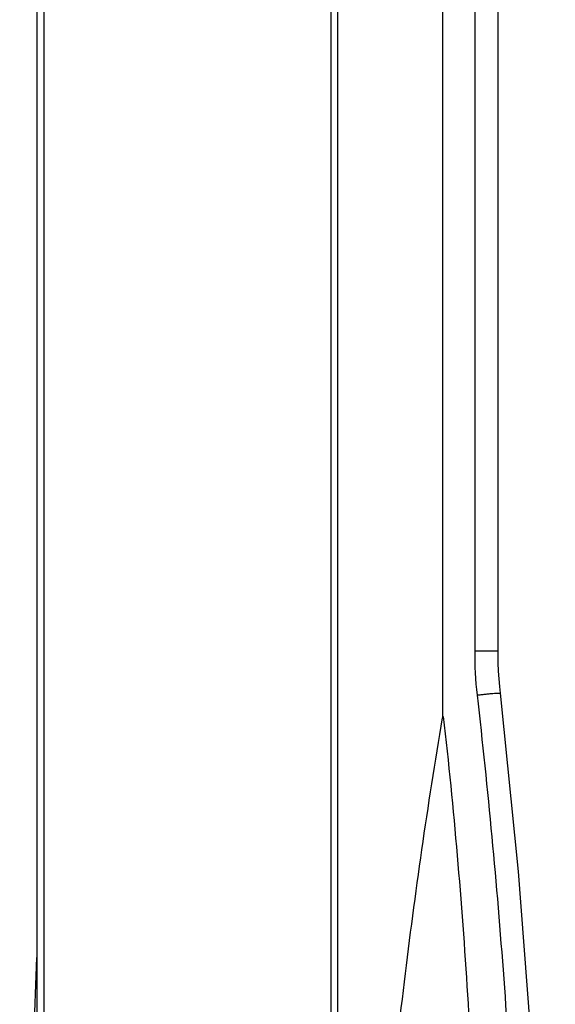
# Model space of a CAD drawing. Units: inches. Extents: x 0 to 17, y 0 to 11.
# Drawn here: x 15 to 15.3, y 8.8 to 9.2 of the extents above; entities that cross this region are included whole.
import ezdxf

# ---------------------------------------------------------------- set-up
doc = ezdxf.new("R2010")
doc.units = ezdxf.units.IN
doc.header["$LTSCALE"] = 0.935
doc.header["$MEASUREMENT"] = 0
doc.layers.get('0').update_dxf_attribs({"linetype": 'CONTINUOUS'})

msp = doc.modelspace()

# ---------------------------------------------------------------- linework, layer by layer
at = {"color": 7, "linetype": 'Continuous'}
for p, q in [((15.05747, 9.56585), (15.05747, 7.17017)), ((15.06099, 7.17088), (15.06099, 9.56515)), ((15.1969, 7.41335), (15.1969, 9.32267)), ((15.20003, 7.41335), (15.20003, 9.32267)), ((15.24965, 9.31934), (15.24965, 8.89691)), ((15.26508, 8.92891), (15.26508, 9.31918)), ((15.27605, 8.92891), (15.27605, 9.31918)), ((15.26508, 8.92891), (15.27605, 8.92891)), ((15.24965, 8.89691), (15.25007, 8.89779))]:
    msp.add_line(p, q, dxfattribs=at)
for points in [[(15.27712, 8.90872), (15.27679, 8.91193), (15.2765, 8.91554), (15.27627, 8.91928), (15.27612, 8.92314), (15.27605, 8.92712), (15.27605, 8.92891)], [(15.27712, 7.8273), (15.28564, 7.91112), (15.29256, 8.0022), (15.29747, 8.09345), (15.30071, 8.1848), (15.30253, 8.27621), (15.30313, 8.36764), (15.30254, 8.45907), (15.30073, 8.55049), (15.2975, 8.64187), (15.29261, 8.73315), (15.28569, 8.82427), (15.27712, 8.90872)]]:
    msp.add_lwpolyline(points, dxfattribs=at)
msp.add_open_spline([(15.26621, 8.90786), (15.2654, 8.91484), (15.26508, 8.92188), (15.26508, 8.92891)], degree=3, dxfattribs=at)
for points, knots in [([(15.26621, 8.90786), (15.2668, 8.90795), (15.26802, 8.90811), (15.26987, 8.90834), (15.27171, 8.90853), (15.27342, 8.90868), (15.2747, 8.90877), (15.27558, 8.90881), (15.27611, 8.90883), (15.27652, 8.90883), (15.27684, 8.90881), (15.27701, 8.90879), (15.27712, 8.90875), (15.27712, 8.90872)], [0, 0, 0, 0, 0.163316, 0.337262, 0.509276, 0.668381, 0.804456, 0.86117, 0.908969, 0.947034, 0.97494, 0.992417, 1, 1, 1, 1]), ([(15.26621, 7.82816), (15.27136, 7.87289), (15.27964, 7.96263), (15.28728, 8.0976), (15.29132, 8.23277), (15.29258, 8.36801), (15.29132, 8.50325), (15.28728, 8.63842), (15.27964, 8.77339), (15.27136, 8.86313), (15.26621, 8.90786)], [0, 0, 0, 0, 0.124904, 0.249902, 0.374944, 0.5, 0.625056, 0.750097, 0.875096, 1, 1, 1, 1]), ([(15.24965, 7.83897), (15.24268, 7.88052), (15.23049, 7.96578), (15.21756, 8.09645), (15.20973, 8.23121), (15.20711, 8.36801), (15.20973, 8.50482), (15.21756, 8.63957), (15.23049, 8.77024), (15.24268, 8.8555), (15.24965, 8.89705)], [0, 0, 0, 0, 0.118972, 0.243081, 0.370661, 0.5, 0.629339, 0.756919, 0.881028, 1, 1, 1, 1]), ([(15.25007, 8.89779), (15.25258, 8.87586), (15.25691, 8.8319), (15.26176, 8.76581), (15.26534, 8.69962), (15.26877, 8.61129), (15.27115, 8.5008), (15.27186, 8.39028), (15.27157, 8.30187), (15.2709, 8.23556), (15.26973, 8.16926), (15.26793, 8.10298), (15.26576, 8.04777), (15.26357, 8.00363), (15.26166, 7.97055), (15.25939, 7.93749), (15.25578, 7.89347), (15.2524, 7.86053), (15.24988, 7.8386)], [0, 0, 0, 0, 0.06244, 0.124917, 0.187414, 0.249924, 0.374958, 0.5, 0.562522, 0.625044, 0.687563, 0.750079, 0.812588, 0.84384, 0.875088, 0.90633, 0.937563, 1, 1, 1, 1]), ([(15.05736, 8.78348), (15.05201, 8.64507), (15.04671, 8.36802), (15.05201, 8.09097), (15.05736, 7.95256)], [0, 0, 0, 0, 0.5, 1, 1, 1, 1])]:
    msp.add_open_spline(points, degree=3, knots=knots, dxfattribs=at)

doc.saveas('drawing.dxf')
